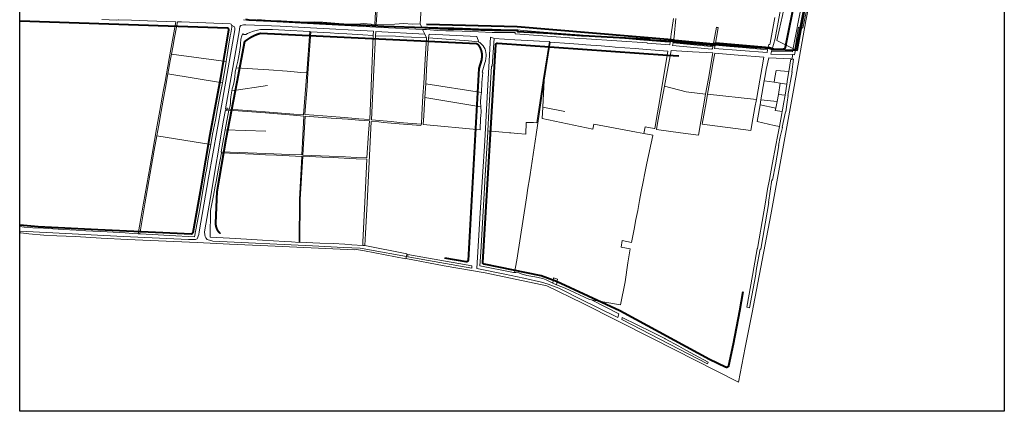
# Model space of a CAD drawing. Extents: x 28632668 to 42223871, y -5052973 to 3223429.
# Drawn here: x 38564957 to 42223871, y -5052973 to -3599912 of the extents above; entities that cross this region are included whole.
import ezdxf

# ---------------------------------------------------------------- set-up
doc = ezdxf.new("R2010")
doc.units = 0
doc.header["$LTSCALE"] = 100000
doc.header["$MEASUREMENT"] = 0
doc.linetypes.add('DASHED', pattern=[0.75, 0.5, -0.25])
doc.layers.add('CAU BT', color=7, linetype='CONTINUOUS', lineweight=40)
doc.layers.add('DUONG DAT', color=25, linetype='CONTINUOUS')
doc.layers.add('ranh', color=232, linetype='CONTINUOUS')

msp = doc.modelspace()

# ---------------------------------------------------------------- linework, layer by layer
at = {"layer": 'CAU BT', "flags": 128}
msp.add_lwpolyline([(39404368.4, -3598336.2), (39416673.5, -3600251.5), (39687560, -3613046.2), (39851962.5, -3620530.5), (39918589.4, -3623767.6), (40070695.1, -3629106.6), (40085169.4, -3629615.2), (40126193.1, -3632539.4), (40156700.9, -3633434.6), (40186048.8, -3634338.6), (40217687.4, -3635335), (40247565.2, -3636235), (40278453, -3637127.2), (40328996.9, -3638738.1), (40415349.1, -3638693.2), (40415006.7, -3643576), (40535311.8, -3650269.9), (40616737.9, -3655943.1), (40652708.1, -3658436.2), (40680642.2, -3660151.2), (40905614.2, -3672539.4), (40905068.7, -3674423.6), (40989674.3, -3680022.3), (40999972.3, -3682313.1), (41145885.2, -3693820), (41148464.6, -3692430.1), (41156398.5, -3691609), (41351347.3, -3704988.3), (41365022.2, -3710763.2), (41453628.8, -3712581), (41472884.2, -3611000.4), (41500449.7, -3466619.5)], dxfattribs=at)
at = {"layer": 'DUONG DAT', "color": 8, "linetype": 'Continuous', "lineweight": 0}
for p, q in [((41438633.8, -3727289.6), (41434644.8, -3748740.6)), ((39336419.8, -3927369.6), (39335090.8, -3937846.6))]:
    msp.add_line(p, q, dxfattribs=at)
at = {"layer": 'DUONG DAT', "color": 8, "linetype": 'DASHED', "lineweight": 40, "ltscale": 50, "flags": 128}
for points in [[(41645753.4, -2568758.5), (41612866.3, -2711656.5), (41573326.1, -2910700), (41566270.3, -2932136.4), (41556298.7, -2978175.3), (41533623.2, -3084695.4), (41495656.7, -3276119.7), (41461502.7, -3447682.8), (41409235.3, -3703509.4, -0.365749431), (41401131, -3709903.5), (41365726.9, -3708724.8), (41351403.1, -3703946.2), (41152272, -3686481.1), (41143669.9, -3690043.1), (40999402, -3676482), (40988631, -3674839.2), (40412995.6, -3626840.8), (40067667.3, -3616956.9), (40055331.7, -3605701), (39892297, -3607176.5), (39665458.6, -3597795.3), (39595752.1, -3595508), (39536348, -3590507.5), (39513243.5, -3590251), (39425071.2, -3586241, -0.46236573), (39419639.7, -3578887.1), (39443243, -3478090.5), (39457878.2, -3396713.5), (39481649.7, -3281934.1), (39496020.8, -3187724.2), (39525393.8, -3051812.6), (39526857.6, -2988382.3), (39564702.2, -2885205.7), (39576971.8, -2724022.3), (39601675.9, -2572023.2), (39609420.6, -2517118.2, -0.395925689), (39617959.9, -2510259.5), (39746210.4, -2520192.1, 0.171411084), (39772440, -2511609.5), (40235933.9, -2519976.7, 0.051079507), (40492692.7, -2527398.5), (40592683.1, -2531036.9), (40621513.8, -2534708.1), (40686054.9, -2536169.3), (40793223.2, -2536933.7), (40979641.8, -2535383.5), (41216001.3, -2542303.7), (41294687.6, -2545096.1), (41485738.1, -2550426.7), (41494428.8, -2552864.1), (41537562.1, -2551348.6), (41555617.8, -2551612), (41571079.4, -2553522.2), (41635035, -2558807.8)], [(38564956.9, -4360809.3), (38633044.8, -4366647.3), (38855859.9, -4378408.2), (39202856.2, -4394128.5, 0.375383124), (39209031.2, -4389206.7), (39240321.5, -4216904.5), (39273255.4, -4026099.5), (39312380.9, -3814384.4), (39342400.1, -3638336.7, 0.454242939), (39336690.5, -3631331.7), (38564956.9, -3604941.8)], [(41199474.7, -4883791.4, -0.486717079), (41188165, -4889327.5), (41128661.4, -4860531.7), (40811017.8, -4688997.8), (40795515.6, -4680331.9), (40559916.6, -4570908.6), (40502340.1, -4550271.6), (40290604.4, -4507097.9, -0.373506829), (40285814.1, -4500857.9), (40334557.7, -3692057.6, -0.417644143), (40340977.8, -3686434.1), (40972561.9, -3731918.5), (41139757, -3738035.1), (41328924.3, -3753892.7), (41395019.7, -3758436.2, -0.43580069), (41402390.8, -3767547.8), (41397747.6, -3800079), (41364913.8, -3986487.1), (41334294.1, -4151567.7), (41319375.1, -4230737.9), (41295551.8, -4369568.8), (41275247.4, -4482682), (41239430, -4681844.7), (41216359, -4804439.1), (41199474.7, -4883791.4)], [(41199474.7, -4883791.4, -0.486717079), (41188165, -4889327.5), (41128661.4, -4860531.7), (40811017.8, -4688997.8), (40795515.6, -4680331.9), (40559916.6, -4570908.6), (40502340.1, -4550271.6), (40290604.4, -4507097.9, -0.373506829), (40285814.1, -4500857.9), (40334557.7, -3692057.6, -0.417644143), (40340977.8, -3686434.1), (40972561.9, -3731918.5), (41139757, -3738035.1), (41328924.3, -3753892.7), (41395019.7, -3758436.2, -0.43580069), (41402390.8, -3767547.8), (41397747.6, -3800079), (41364913.8, -3986487.1), (41334294.1, -4151567.7), (41319375.1, -4230737.9), (41295551.8, -4369568.8), (41275247.4, -4482682), (41239430, -4681844.7), (41216359, -4804439.1), (41199474.7, -4883791.4)]]:
    msp.add_lwpolyline(points, format="xyb", dxfattribs=at)
at = {"layer": 'DUONG DAT', "color": 8, "linetype": 'Continuous', "lineweight": 0, "flags": 128}
for points in [[(41696637.8, -2593091.6), (41672627.8, -2702261.6), (41569587.8, -3196761.6), (41486457.8, -3603871.6), (41442747.8, -3847641.6), (41355677.8, -4323551.6), (41286697.8, -4686011.6), (41260907.8, -4815831.6), (41236277.8, -4945031.6)], [(41696637.8, -2593091.6), (41672627.8, -2702261.6), (41569587.8, -3196761.6), (41486457.8, -3603871.6), (41442747.8, -3847641.6), (41355677.8, -4323551.6), (41286697.8, -4686011.6), (41260907.8, -4815831.6), (41236277.8, -4945031.6)], [(41550247.8, -3196981.6), (41465487.8, -3622981.6), (41444397.8, -3729741.6), (41355807.8, -3727241.6), (41355807.8, -3727241.6), (41358687.8, -3717321.6), (41436227.8, -3719511.6), (41444147.8, -3679421.6), (41452767.8, -3635771.6), (41455677.8, -3621041.6), (41471727.8, -3540361.6)], [(39894747.8, -3429241.6), (39884867.8, -3617361.6), (39842307.8, -3614361.6), (39820747.8, -3615981.6), (39780957.8, -3615981.6), (39720987.8, -3611361.6), (39691277.8, -3609241.6), (39660807.8, -3607481.6), (39627897.8, -3608481.6), (39598057.8, -3607611.6), (39537207.8, -3604361.6), (39506957.8, -3603981.6), (39448337.8, -3599361.6)], [(39893027.8, -3564111.6), (39890247.8, -3617981.6), (39884867.8, -3617361.6), (39894747.8, -3429241.6)], [(40994717.8, -3595081.6), (40986347.8, -3653931.6), (40982207.8, -3683091.6), (40962387.8, -3681531.6), (40914827.8, -3677791.6), (40897757.8, -3676451.6), (40800287.8, -3668781.6), (40761927.8, -3665771.6), (40732127.8, -3663421.6), (40701557.8, -3661021.6), (40672627.8, -3658741.6), (40644737.8, -3656551.6), (40610287.8, -3653841.6), (40527407.8, -3647321.6), (40497147.8, -3644941.6), (40452487.8, -3641431.6), (40424677.8, -3639241.6), (40407507.8, -3637891.6), (40352787.8, -3636121.6), (40321137.8, -3635091.6), (40270437.8, -3633451.6), (40239717.8, -3632451.6), (40209897.8, -3631491.6), (40178187.8, -3630461.6), (40148857.8, -3629511.6), (40118317.8, -3628521.6), (40080297.8, -3627291.6), (40057917.8, -3626561.6), (40052747.8, -3615481.6), (40066557.8, -3404241.6)], [(38564956.9, -4384094.2), (38687707.8, -4390611.6), (38949457.8, -4403861.6), (39192797.8, -4415371.6), (39217917.8, -4415891.6), (39224697.8, -4412491.6), (39231067.8, -4397171.6), (39231967.8, -4386971.6), (39231967.8, -4386971.6), (39266837.8, -4186241.6), (39314897.8, -3919361.6), (39364357.8, -3637481.6), (39364477.8, -3631651.6), (39362667.8, -3626701.6), (39352347.8, -3619571.6), (39352207.8, -3618861.6), (39350677.8, -3616611.6), (39347457.8, -3614981.6), (39165917.8, -3607831.6), (39150927.8, -3607241.6), (39150917.8, -3607281.6), (39147087.8, -3627481.6), (39140197.8, -3665981.6), (39133737.8, -3702111.6), (39129197.8, -3727481.6), (39124657.8, -3752861.6), (39116027.8, -3801111.6), (39107027.8, -3851361.6), (39098697.8, -3897861.6), (39091087.8, -3940241.6), (39081967.8, -3991121.6), (39074857.8, -4030741.6), (39065277.8, -4084111.6), (39058967.8, -4119261.6), (39055027.8, -4141241.6), (39029617.8, -4282861.6), (39011177.8, -4394611.6), (39005057.8, -4394251.6), (39024647.8, -4280741.6), (39049617.8, -4141861.6), (39073257.8, -4004481.6), (39085487.8, -3936861.6), (39098147.8, -3866861.6), (39104947.8, -3829241.6), (39120417.8, -3744241.6), (39145277.8, -3607611.6), (39039937.8, -3604011.6), (38980987.8, -3601991.6), (38932777.8, -3599981.6), (38932707.8, -3599981.6), (38932707.8, -3600001.6), (38925247.8, -3601241.6), (38870327.8, -3598781.6)], [(39396077.8, -3599721.6), (39408367.8, -3601731.6), (39679147.8, -3616611.6), (39843487.8, -3625361.6), (39910087.8, -3629111.6), (40062147.8, -3635621.6), (40070467.8, -3653451.6), (39888497.8, -3643391.6), (39888497.8, -3643411.6), (39887677.8, -3659611.6), (39881297.8, -3785611.6), (39871867.8, -3971861.6), (39916087.8, -3975641.6), (39944897.8, -3978111.6), (39976397.8, -3980801.6), (40007087.8, -3983421.6), (40057707.8, -3987741.6), (40055837.8, -3992611.6), (40007147.8, -3988511.6), (39974837.8, -3985791.6), (39945177.8, -3983301.6), (39916427.8, -3980881.6), (39899527.8, -3979461.6), (39871597.8, -3977111.6), (39858587.8, -4228241.6), (39858587.8, -4228241.6), (39855767.8, -4280931.6), (39849727.8, -4393741.6), (39848547.8, -4415801.6), (39847397.8, -4437361.6), (39839647.8, -4438361.6), (39840567.8, -4424611.6), (39847487.8, -4277111.6), (39855197.8, -4117481.6), (39815677.8, -4115651.6), (39790707.8, -4114501.6), (39729367.8, -4111661.6), (39689577.8, -4109821.6), (39617247.8, -4106481.6), (39607207.8, -4266611.6), (39605617.8, -4425741.6), (39603147.8, -4426461.6), (39604987.8, -4267241.6), (39613247.8, -4107611.6), (39519727.8, -4103011.6), (39478587.8, -4100981.6), (39433357.8, -4098901.6), (39315177.8, -4093481.6), (39313087.8, -4089741.6), (39479957.8, -4096861.6), (39568087.8, -4100161.6), (39613557.8, -4101861.6), (39621457.8, -3957611.6), (39582957.8, -3954471.6), (39478867.8, -3945981.6), (39342277.8, -3935611.6), (39329627.8, -3934651.6), (39329507.8, -3934641.6), (39322707.8, -3973241.6), (39273987.8, -4260241.6), (39252167.8, -4387191.6), (39253117.8, -4398031.6), (39254387.8, -4403981.6), (39256087.8, -4409091.6), (39262027.8, -4415471.6), (39283027.8, -4421601.6), (39652707.8, -4439241.6), (39768707.8, -4445481.6), (39830397.8, -4447861.6), (39844487.8, -4449611.6), (39864487.8, -4453741.6), (40001987.8, -4478361.6), (40000377.8, -4486651.6), (39961587.8, -4479611.6), (39845777.8, -4457481.6), (39816557.8, -4452481.6), (39808647.8, -4454311.6), (39486837.8, -4439241.6), (39344147.8, -4432361.6), (39225027.8, -4426981.6), (38966097.8, -4415121.6), (38868207.8, -4410481.6), (38771897.8, -4404981.6), (38703587.8, -4401741.6), (38655177.8, -4399981.6), (38598427.8, -4394361.6), (38569427.8, -4390861.6), (38564956.9, -4390882)], [(38564956.9, -4367276.1), (38581177.8, -4369241.6), (38604377.8, -4371331.6), (38614057.8, -4371611.6), (38653867.8, -4373861.6), (38688677.8, -4375821.6), (38727747.8, -4378031.6), (38774927.8, -4380691.6), (38806177.8, -4382461.6), (38811177.8, -4382741.6), (38890247.8, -4387431.6), (38956457.8, -4391361.6), (38984897.8, -4393051.6), (39005057.8, -4394251.6), (39011177.8, -4394611.6), (39034807.8, -4395931.6), (39058427.8, -4397241.6), (39121427.8, -4400751.6), (39215087.8, -4405981.6), (39234767.8, -4301981.6), (39256037.8, -4174741.6), (39260127.8, -4150481.6), (39265907.8, -4116251.6), (39274827.8, -4063361.6), (39281987.8, -4024611.6), (39292107.8, -3972741.6), (39300587.8, -3929241.6), (39309087.8, -3883361.6), (39318317.8, -3833611.6), (39328517.8, -3778611.6), (39332347.8, -3754681.6), (39336187.8, -3730741.6), (39341457.8, -3697751.6), (39347477.8, -3660111.6), (39347617.8, -3659241.6), (39349307.8, -3649611.6), (39352777.8, -3627111.6), (39352807.8, -3621981.6), (39352347.8, -3619571.6), (39362667.8, -3626701.6), (39364477.8, -3631651.6), (39364357.8, -3637481.6), (39314897.8, -3919361.6), (39266837.8, -4186241.6), (39231967.8, -4386971.6), (39231067.8, -4397171.6), (39224697.8, -4412491.6), (39217917.8, -4415891.6), (39192797.8, -4415371.6), (38949457.8, -4403861.6), (38687707.8, -4390611.6), (38564956.9, -4384094.2)], [(39448337.8, -3599361.6), (39506957.8, -3603981.6), (39537207.8, -3604361.6), (39598057.8, -3607611.6), (39627897.8, -3608481.6), (39660807.8, -3607481.6), (39691277.8, -3609241.6), (39720987.8, -3611361.6), (39780957.8, -3615981.6), (39820747.8, -3615981.6), (39842307.8, -3614361.6), (39884867.8, -3617361.6), (39890247.8, -3617981.6), (39958747.8, -3616861.6), (39990617.8, -3613481.6), (40024307.8, -3615981.6), (40052747.8, -3615481.6), (40052757.8, -3615261.6), (40057969.8, -3626563.6), (40080297.8, -3627291.6), (40118317.8, -3628521.6), (40148857.8, -3629511.6), (40178187.8, -3630461.6), (40209897.8, -3631491.6), (40239717.8, -3632451.6), (40270437.8, -3633451.6), (40321137.8, -3635091.6), (40352787.8, -3636121.6), (40407507.8, -3637891.6), (40424677.8, -3639241.6), (40452487.8, -3641431.6), (40497147.8, -3644941.6), (40527407.8, -3647321.6), (40610287.8, -3653841.6), (40644737.8, -3656551.6), (40672627.8, -3658741.6), (40701557.8, -3661021.6), (40732127.8, -3663421.6), (40761927.8, -3665771.6), (40800287.8, -3668781.6), (40897757.8, -3676451.6), (40914827.8, -3677791.6), (40962387.8, -3681531.6), (40982207.8, -3683091.6), (40980707.8, -3693611.6), (40896147.8, -3687361.6), (40896707.8, -3685481.6), (40671837.8, -3671361.6), (40643917.8, -3669431.6), (40609277.8, -3666741.6), (40607967.8, -3666661.6), (40526587.8, -3660361.6), (40406337.8, -3652741.6), (40406717.8, -3647861.6), (40320367.8, -3647241.6), (40269837.8, -3645241.6), (40238957.8, -3644111.6), (40209087.8, -3642981.6), (40177457.8, -3641741.6), (40148117.8, -3640611.6), (40117617.8, -3639481.6), (40076617.8, -3636241.6), (40062147.8, -3635621.6), (39910087.8, -3629111.6), (39843487.8, -3625361.6), (39679147.8, -3616611.6), (39408367.8, -3601731.6), (39396077.8, -3599721.6)], [(41370647.8, -3592141.6), (41353427.8, -3686361.6), (41352307.8, -3692481.6), (41348257.8, -3691831.6), (41344257.8, -3711261.6), (41251427.8, -3703111.6), (41204047.8, -3698951.6), (41149427.8, -3694161.6), (41158967.8, -3637861.6), (41160487.8, -3628861.6), (41157237.8, -3628171.6), (41154237.8, -3627531.6), (41140747.8, -3699991.6), (41121047.8, -3698051.6), (40992707.8, -3685441.6), (40992707.8, -3685441.6), (40996557.8, -3661861.6), (40996557.8, -3661861.6), (41002707.8, -3595361.6)], [(40000386.8, -4486602.6), (40142747.8, -4512671.6), (40295077.8, -4538921.6), (40523337.8, -4587861.6), (40656687.8, -4652041.6), (40917117.8, -4783501.6), (41236277.8, -4945031.6)]]:
    msp.add_lwpolyline(points, dxfattribs=at)
for points in [[(39890247.8, -3617981.6), (39893027.8, -3564111.6), (39904897.8, -3346361.6), (39910617.8, -3224111.6), (39976677.8, -3230741.6), (40012137.8, -3233761.6), (40041337.8, -3236241.6), (40036097.8, -3326601.6), (40034527.8, -3353621.6), (40031707.8, -3402241.6), (40036557.8, -3404241.6), (40066557.8, -3404241.6), (40052757.8, -3615261.6), (40052747.8, -3615481.6), (40024307.8, -3615981.6), (39990617.8, -3613481.6), (39958747.8, -3616861.6), (39890247.8, -3617981.6)], [(41372117.8, -3669611.6), (41383397.8, -3608981.6), (41398477.8, -3528731.6), (41412897.8, -3451961.6), (41427617.8, -3373581.6), (41502557.8, -3385461.6), (41486827.8, -3464471.6), (41471727.8, -3540361.6), (41455677.8, -3621041.6), (41452767.8, -3635771.6), (41444147.8, -3679421.6), (41436227.8, -3719511.6), (41358687.8, -3717321.6), (41365987.8, -3692111.6), (41372117.8, -3669611.6)], [(41379103.1, -3677353.2), (41381573.1, -3665863.2), (41399193.1, -3583733.2), (41422043.1, -3468853.2), (41504613.1, -3486623.2), (41481503.1, -3601303.2), (41475583.1, -3630683.2), (41459643.1, -3627293.2), (41450613.1, -3680533.2), (41445603.1, -3710093.2), (41379103.1, -3677353.2)], [(39129197.8, -3727481.6), (39133737.8, -3702111.6), (39140197.8, -3665981.6), (39147087.8, -3627481.6), (39150917.8, -3607281.6), (39150927.8, -3607241.6), (39165917.8, -3607831.6), (39347457.8, -3614981.6), (39350677.8, -3616611.6), (39352207.8, -3618861.6), (39352347.8, -3619571.6), (39352807.8, -3621981.6), (39352777.8, -3627111.6), (39349307.8, -3649611.6), (39347617.8, -3659241.6), (39347477.8, -3660111.6), (39341457.8, -3697751.6), (39336187.8, -3730741.6), (39332347.8, -3754681.6), (39129197.8, -3727481.6)], [(39330287.8, -3930211.6), (39381897.8, -3637361.6), (39382227.8, -3635761.6), (39382297.8, -3634851.6), (39382917.8, -3626171.6), (39385617.8, -3622631.6), (39386317.8, -3621711.6), (39396597.8, -3619051.6), (39405257.8, -3619001.6), (39533277.8, -3624241.6), (39645747.8, -3629981.6), (39879387.8, -3642881.6), (39878777.8, -3658611.6), (39840677.8, -3656351.6), (39780427.8, -3652771.6), (39749707.8, -3650921.6), (39719027.8, -3649081.6), (39646987.8, -3644741.6), (39643387.8, -3643571.6), (39643397.8, -3643481.6), (39618777.8, -3642191.6), (39572087.8, -3639741.6), (39504457.8, -3636101.6), (39474117.8, -3635861.6), (39460147.8, -3636361.6), (39448647.8, -3638481.6), (39433307.8, -3642741.6), (39419617.8, -3646741.6), (39410897.8, -3651481.6), (39405367.8, -3654241.6), (39401367.8, -3654861.6), (39397777.8, -3654861.6), (39396057.8, -3653741.6), (39394487.8, -3651741.6), (39394347.8, -3651281.6), (39390747.8, -3659241.6), (39386837.8, -3671861.6), (39385807.8, -3689611.6), (39385207.8, -3698111.6), (39384797.8, -3701741.6), (39383427.8, -3713241.6), (39379177.8, -3733861.6), (39375747.8, -3753361.6), (39368927.8, -3778611.6), (39365867.8, -3794481.6), (39363927.8, -3811741.6), (39362307.8, -3829241.6), (39359527.8, -3839741.6), (39356837.8, -3848861.6), (39354957.8, -3856861.6), (39353617.8, -3863611.6), (39349707.8, -3886241.6), (39348587.8, -3896861.6), (39347807.8, -3908741.6), (39346617.8, -3919481.6), (39343527.8, -3931241.6), (39343527.8, -3931241.6), (39330287.8, -3930211.6)], [(39330287.8, -3930211.6), (39343527.8, -3931241.6), (39477307.8, -3941691.6), (39583747.8, -3950011.6), (39620207.8, -3952861.6), (39632427.8, -3797611.6), (39643387.8, -3643571.6), (39646987.8, -3644741.6), (39636247.8, -3798111.6), (39632897.8, -3846241.6), (39624677.8, -3951861.6), (39724587.8, -3959601.6), (39755897.8, -3962031.6), (39785807.8, -3964351.6), (39824867.8, -3967371.6), (39866707.8, -3970611.6), (39878687.8, -3661061.6), (39878777.8, -3658611.6), (39879387.8, -3642881.6), (39645747.8, -3629981.6), (39533277.8, -3624241.6), (39405257.8, -3619001.6), (39396597.8, -3619051.6), (39386317.8, -3621711.6), (39385617.8, -3622631.6), (39385617.8, -3622631.6), (39382917.8, -3626171.6), (39382297.8, -3634851.6), (39382227.8, -3635761.6), (39381897.8, -3637361.6), (39330287.8, -3930211.6)], [(39368927.8, -3778611.6), (39375747.8, -3753361.6), (39379177.8, -3733861.6), (39383427.8, -3713241.6), (39384797.8, -3701741.6), (39385207.8, -3698111.6), (39385807.8, -3689611.6), (39386837.8, -3671861.6), (39390747.8, -3659241.6), (39394347.8, -3651281.6), (39394487.8, -3651741.6), (39396057.8, -3653741.6), (39397777.8, -3654861.6), (39401367.8, -3654861.6), (39405367.8, -3654241.6), (39410897.8, -3651481.6), (39419617.8, -3646741.6), (39433307.8, -3642741.6), (39448647.8, -3638481.6), (39460147.8, -3636361.6), (39474117.8, -3635861.6), (39504457.8, -3636101.6), (39572087.8, -3639741.6), (39618777.8, -3642191.6), (39643397.8, -3643481.6), (39643387.8, -3643571.6), (39632427.8, -3797611.6), (39608987.8, -3795531.6), (39597887.8, -3794551.6), (39559057.8, -3791111.6), (39491177.8, -3785591.6), (39368927.8, -3778611.6)], [(39624677.8, -3951861.6), (39632897.8, -3846241.6), (39636247.8, -3798111.6), (39646987.8, -3644741.6), (39719027.8, -3649081.6), (39749707.8, -3650921.6), (39780427.8, -3652771.6), (39840677.8, -3656351.6), (39878777.8, -3658611.6), (39878687.8, -3661061.6), (39866707.8, -3970611.6), (39824867.8, -3967371.6), (39785807.8, -3964351.6), (39755897.8, -3962031.6), (39724587.8, -3959601.6), (39724587.8, -3959601.6), (39624677.8, -3951861.6)], [(39887677.8, -3659611.6), (39888497.8, -3643411.6), (39888497.8, -3643391.6), (40070467.8, -3653451.6), (40076957.8, -3667361.6), (40021367.8, -3664821.6), (39990647.8, -3663411.6), (39960957.8, -3661481.6), (39887677.8, -3659611.6)], [(40083647.8, -3666981.6), (40086187.8, -3653151.6), (40263957.8, -3661981.6), (40271507.8, -3683051.6), (40268177.8, -3681361.6), (40232427.8, -3678361.6), (40083647.8, -3666981.6)], [(39871867.8, -3971861.6), (39881297.8, -3785611.6), (39887677.8, -3659611.6), (39960957.8, -3661481.6), (39990647.8, -3663411.6), (40021367.8, -3664821.6), (40076957.8, -3667361.6), (40071857.8, -3747501.6), (40066237.8, -3835741.6), (40063597.8, -3882811.6), (40059637.8, -3953291.6), (40057707.8, -3987741.6), (40007087.8, -3983421.6), (39976397.8, -3980801.6), (39944897.8, -3978111.6), (39916087.8, -3975641.6), (39916087.8, -3975641.6), (39871867.8, -3971861.6)], [(40073747.8, -3837741.6), (40078207.8, -3760791.6), (40079217.8, -3743491.6), (40080237.8, -3725851.6), (40083647.8, -3666981.6), (40232427.8, -3678361.6), (40268177.8, -3681361.6), (40271507.8, -3683051.6), (40274837.8, -3684741.6), (40279207.8, -3688611.6), (40284587.8, -3693981.6), (40287337.8, -3696981.6), (40291147.8, -3702981.6), (40294147.8, -3709741.6), (40295777.8, -3714481.6), (40298527.8, -3728481.6), (40298557.8, -3734111.6), (40297647.8, -3743861.6), (40296247.8, -3753241.6), (40292987.8, -3759981.6), (40288117.8, -3776951.6), (40283007.8, -3794751.6), (40285917.8, -3795231.6), (40281987.8, -3832611.6), (40280457.8, -3870611.6), (40073747.8, -3837741.6)], [(40400957.8, -4537981.6), (40403367.8, -4538101.6), (40408867.8, -4538361.6), (40419647.8, -4539741.6), (40428927.8, -4542361.6), (40450087.8, -4549361.6), (40464177.8, -4551111.6), (40478707.8, -4553861.6), (40509057.8, -4560741.6), (40521647.8, -4565611.6), (40545897.8, -4577981.6), (40559887.8, -4583431.6), (40591527.8, -4595741.6), (40682457.8, -4637741.6), (40689307.8, -4638971.6), (40791087.8, -4691111.6), (40788247.8, -4705281.6), (40643427.8, -4634241.6), (40587837.8, -4606481.6), (40568207.8, -4596241.6), (40529087.8, -4580981.6), (40504457.8, -4573981.6), (40438207.8, -4558741.6), (40368307.8, -4544241.6), (40263427.8, -4522861.6), (40275957.8, -4316111.6), (40293027.8, -4049861.6), (40303807.8, -3864111.6), (40314557.8, -3665241.6), (40319897.8, -3665741.6), (40328457.8, -3669741.6), (40320987.8, -3772741.6), (40317777.8, -3772111.6), (40308277.8, -3940361.6), (40304247.8, -4011861.6), (40304457.8, -4016241.6), (40293787.8, -4198111.6), (40293147.8, -4200981.6), (40278357.8, -4461981.6), (40275457.8, -4513111.6), (40400487.8, -4537891.6), (40400957.8, -4537981.6)], [(40304247.8, -4011861.6), (40308277.8, -3940361.6), (40317777.8, -3772111.6), (40320987.8, -3772741.6), (40328457.8, -3669741.6), (40405147.8, -3674111.6), (40452587.8, -3676741.6), (40496307.8, -3679181.6), (40533367.8, -3681241.6), (40510807.8, -3825361.6), (40486107.8, -3982231.6), (40474117.8, -3981781.6), (40447337.8, -3980761.6), (40446027.8, -4024641.6), (40415027.8, -4021851.6), (40390127.8, -4019601.6), (40384987.8, -4019141.6), (40359087.8, -4016801.6), (40359087.8, -4016801.6), (40304247.8, -4011861.6)], [(40509207.8, -3924881.6), (40514247.8, -3824361.6), (40535837.8, -3682611.6), (40606617.8, -3688071.6), (40641597.8, -3690761.6), (40669217.8, -3692891.6), (40726357.8, -3697291.6), (40739117.8, -3698281.6), (40756397.8, -3699611.6), (40778327.8, -3701351.6), (40813117.8, -3704121.6), (40852177.8, -3707221.6), (40894337.8, -3710571.6), (40973457.8, -3716861.6), (40942777.8, -3903611.6), (40935377.8, -3945241.6), (40924987.8, -4003741.6), (40922277.8, -4003231.6), (40889377.8, -3997061.6), (40884517.8, -4021751.6), (40856737.8, -4016621.6), (40698367.8, -3987361.6), (40694427.8, -4005981.6), (40507117.8, -3966481.6), (40509207.8, -3924881.6), (40591117.8, -3940361.6), (40591117.8, -3940361.6), (40509207.8, -3924881.6)], [(40990987.8, -3695981.6), (40992707.8, -3685441.6), (41121047.8, -3698051.6), (41140747.8, -3699991.6), (41139397.8, -3707241.6), (41136807.8, -3708611.6), (40990987.8, -3695981.6)], [(41147337.8, -3706481.6), (41149427.8, -3694161.6), (41204047.8, -3698951.6), (41251427.8, -3703111.6), (41344257.8, -3711261.6), (41342177.8, -3721361.6), (41147337.8, -3706481.6)], [(39124657.8, -3752861.6), (39129197.8, -3727481.6), (39332347.8, -3754681.6), (39328517.8, -3778611.6), (39318317.8, -3833611.6), (39116027.8, -3801111.6), (39124657.8, -3752861.6)], [(40961277.8, -3845981.6), (40985777.8, -3714611.6), (41065527.8, -3718851.6), (41140807.8, -3722861.6), (41124147.8, -3818241.6), (41114077.8, -3875861.6), (41041457.8, -3867741.6), (40961277.8, -3845981.6)], [(41120907.8, -3876231.6), (41134397.8, -3800611.6), (41141307.8, -3761861.6), (41148027.8, -3724241.6), (41234877.8, -3731081.6), (41330617.8, -3738611.6), (41322877.8, -3781981.6), (41315437.8, -3823611.6), (41302567.8, -3895741.6), (41120907.8, -3876231.6)], [(41381377.8, -4033081.6), (41382577.8, -4026791.6), (41388037.8, -3996601.6), (41392937.8, -3969571.6), (41396847.8, -3947911.6), (41398207.8, -3940441.6), (41399407.8, -3933801.6), (41404557.8, -3905331.6), (41408037.8, -3886101.6), (41408997.8, -3880101.6), (41415577.8, -3838811.6), (41418417.8, -3821051.6), (41422967.8, -3792481.6), (41430507.8, -3745241.6), (41440557.8, -3745741.6), (41433777.8, -3793481.6), (41435397.8, -3793981.6), (41419117.8, -3881241.6), (41421277.8, -3881611.6), (41417397.8, -3906481.6), (41412027.8, -3942241.6), (41410477.8, -3942041.6), (41398527.8, -3998981.6), (41399897.8, -3999741.6), (41391337.8, -4034981.6), (41384807.8, -4066591.6), (41386337.8, -4066741.6), (41373487.8, -4138861.6), (41362587.8, -4195361.6), (41359467.8, -4194671.6), (41347617.8, -4278241.6), (41349397.8, -4278481.6), (41342707.8, -4314111.6), (41319087.8, -4451981.6), (41316557.8, -4451461.6), (41303457.8, -4523241.6), (41299117.8, -4550981.6), (41277117.8, -4668861.6), (41266897.8, -4666361.6), (41288287.8, -4548561.6), (41293277.8, -4521041.6), (41306077.8, -4450551.6), (41306287.8, -4449331.6), (41329757.8, -4312221.6), (41335847.8, -4276671.6), (41344097.8, -4228481.6), (41350907.8, -4192771.6), (41361577.8, -4136861.6), (41375167.8, -4065631.6), (41381377.8, -4033081.6)], [(41331707.8, -3826241.6), (41334897.8, -3808521.6), (41339177.8, -3784741.6), (41348307.8, -3741111.6), (41430507.8, -3745241.6), (41422967.8, -3792481.6), (41375647.8, -3788111.6), (41371487.8, -3814011.6), (41368637.8, -3831771.6), (41331707.8, -3826241.6)], [(39081967.8, -3991121.6), (39091087.8, -3940241.6), (39098697.8, -3897861.6), (39107027.8, -3851361.6), (39116027.8, -3801111.6), (39318317.8, -3833611.6), (39309087.8, -3883361.6), (39300587.8, -3929241.6), (39292107.8, -3972741.6), (39281987.8, -4024611.6), (39274827.8, -4063361.6), (39074857.8, -4030741.6), (39081967.8, -3991121.6)], [(39353617.8, -3863611.6), (39354957.8, -3856861.6), (39356837.8, -3848861.6), (39359527.8, -3839741.6), (39362307.8, -3829241.6), (39363927.8, -3811741.6), (39365867.8, -3794481.6), (39368927.8, -3778611.6), (39491177.8, -3785591.6), (39559057.8, -3791111.6), (39597887.8, -3794551.6), (39608987.8, -3795531.6), (39632427.8, -3797611.6), (39620207.8, -3952861.6), (39583747.8, -3950011.6), (39477307.8, -3941691.6), (39343527.8, -3931241.6), (39346617.8, -3919481.6), (39347807.8, -3908741.6), (39348587.8, -3896861.6), (39349707.8, -3886241.6), (39353617.8, -3863611.6), (39485947.8, -3844481.6), (39353617.8, -3863611.6)], [(41368637.8, -3831771.6), (41371487.8, -3814011.6), (41375647.8, -3788111.6), (41422967.8, -3792481.6), (41418417.8, -3821051.6), (41415577.8, -3838811.6), (41391507.8, -3835201.6), (41368637.8, -3831771.6)], [(40070667.8, -3888361.6), (40073747.8, -3837741.6), (40280457.8, -3870611.6), (40278897.8, -3884361.6), (40277457.8, -3905741.6), (40278367.8, -3922861.6), (40070667.8, -3888361.6)], [(40412187.8, -4491791.6), (40448477.8, -4261241.6), (40453867.8, -4225071.6), (40458997.8, -4190671.6), (40461437.8, -4174361.6), (40483617.8, -4025611.6), (40514247.8, -3824361.6), (40509207.8, -3924881.6), (40507117.8, -3966481.6), (40694427.8, -4005981.6), (40698367.8, -3987361.6), (40856737.8, -4016621.6), (40884517.8, -4021751.6), (40918267.8, -4027991.6), (40917987.8, -4029741.6), (40895367.8, -4132361.6), (40887967.8, -4169481.6), (40881587.8, -4201741.6), (40874597.8, -4237111.6), (40868427.8, -4270981.6), (40861807.8, -4307361.6), (40855137.8, -4341861.6), (40848357.8, -4376981.6), (40839057.8, -4426111.6), (40803907.8, -4418701.6), (40800567.8, -4444161.6), (40834087.8, -4449861.6), (40825227.8, -4502361.6), (40814747.8, -4572861.6), (40797617.8, -4658481.6), (40703957.8, -4641611.6), (40689307.8, -4638971.6), (40682457.8, -4637741.6), (40591527.8, -4595741.6), (40559887.8, -4583431.6), (40563277.8, -4563281.6), (40548877.8, -4558201.6), (40545897.8, -4577981.6), (40521647.8, -4565611.6), (40509057.8, -4560741.6), (40478707.8, -4553861.6), (40464177.8, -4551111.6), (40450087.8, -4549361.6), (40428927.8, -4542361.6), (40419647.8, -4539741.6), (40408867.8, -4538361.6), (40403367.8, -4538101.6), (40412187.8, -4491791.6), (40412187.8, -4491791.6)], [(41319397.8, -3897741.6), (41331707.8, -3826241.6), (41368637.8, -3831771.6), (41391507.8, -3835201.6), (41384367.8, -3877361.6), (41379397.8, -3903091.6), (41319397.8, -3897741.6)], [(41384367.8, -3877361.6), (41391507.8, -3835201.6), (41415577.8, -3838811.6), (41408997.8, -3880101.6), (41384367.8, -3877361.6)], [(40936857.8, -3976981.6), (40961277.8, -3845981.6), (41041457.8, -3867741.6), (41114077.8, -3875861.6), (41087357.8, -4028741.6), (41021037.8, -4019551.6), (40931237.8, -4007111.6), (40936857.8, -3976981.6)], [(41101007.8, -3987741.6), (41107037.8, -3953981.6), (41115467.8, -3906731.6), (41120907.8, -3876231.6), (41302567.8, -3895741.6), (41297137.8, -3926131.6), (41289757.8, -3967481.6), (41282027.8, -4010741.6), (41101007.8, -3987741.6)], [(41372807.8, -3937111.6), (41374517.8, -3928261.6), (41379397.8, -3903091.6), (41384367.8, -3877361.6), (41408997.8, -3880101.6), (41408037.8, -3886101.6), (41404557.8, -3905331.6), (41399407.8, -3933801.6), (41398207.8, -3940441.6), (41372807.8, -3937111.6)], [(40064527.8, -3989111.6), (40066517.8, -3956481.6), (40070667.8, -3888361.6), (40278367.8, -3922861.6), (40279587.8, -3940861.6), (40278707.8, -3957741.6), (40277777.8, -3964241.6), (40277117.8, -3972361.6), (40276987.8, -3981861.6), (40276457.8, -3992981.6), (40276587.8, -4008611.6), (40064527.8, -3989111.6)], [(41374517.8, -3928261.6), (41316247.8, -3915291.6), (41319397.8, -3897741.6), (41379397.8, -3903091.6), (41374517.8, -3928261.6)], [(39272987.8, -4407111.6), (39344737.8, -4410821.6), (39407897.8, -4414081.6), (39467797.8, -4417891.6), (39549577.8, -4423081.6), (39575337.8, -4424711.6), (39603067.8, -4426481.6), (39603147.8, -4426461.6), (39605617.8, -4425741.6), (39605647.8, -4425741.6), (39629617.8, -4426701.6), (39654747.8, -4427711.6), (39680397.8, -4428741.6), (39729617.8, -4430711.6), (39773647.8, -4432481.6), (39799607.8, -4434791.6), (39839647.8, -4438361.6), (39847397.8, -4437361.6), (40003777.8, -4469111.6), (40001987.8, -4478361.6), (39864487.8, -4453741.6), (39844487.8, -4449611.6), (39830397.8, -4447861.6), (39768707.8, -4445481.6), (39652707.8, -4439241.6), (39283027.8, -4421601.6), (39262027.8, -4415471.6), (39256087.8, -4409091.6), (39254387.8, -4403981.6), (39253117.8, -4398031.6), (39252167.8, -4387191.6), (39273987.8, -4260241.6), (39322707.8, -3973241.6), (39329507.8, -3934641.6), (39329627.8, -3934651.6), (39342277.8, -3935611.6), (39328777.8, -4008241.6), (39319777.8, -4055241.6), (39313087.8, -4089741.6), (39315177.8, -4093481.6), (39302977.8, -4158481.6), (39295227.8, -4199781.6), (39291947.8, -4217241.6), (39285017.8, -4252361.6), (39274087.8, -4307741.6), (39272987.8, -4407111.6)], [(39328777.8, -4008241.6), (39342277.8, -3935611.6), (39478867.8, -3945981.6), (39582957.8, -3954471.6), (39621457.8, -3957611.6), (39613557.8, -4101861.6), (39568087.8, -4100161.6), (39479957.8, -4096861.6), (39313087.8, -4089741.6), (39319777.8, -4055241.6), (39328777.8, -4008241.6), (39479357.8, -4013611.6), (39479357.8, -4013611.6), (39328777.8, -4008241.6)], [(41305047.8, -3977741.6), (41309897.8, -3950721.6), (41313777.8, -3929071.6), (41316247.8, -3915291.6), (41374517.8, -3928261.6), (41372807.8, -3937111.6), (41398207.8, -3940441.6), (41396847.8, -3947911.6), (41392937.8, -3969571.6), (41388037.8, -3996601.6), (41368427.8, -3992141.6), (41305047.8, -3977741.6)], [(39617117.8, -4102741.6), (39714597.8, -4106631.6), (39776207.8, -4109081.6), (39816057.8, -4110671.6), (39855457.8, -4112241.6), (39861357.8, -4021481.6), (39864367.8, -3975241.6), (39824897.8, -3972341.6), (39784057.8, -3969341.6), (39722427.8, -3964821.6), (39626087.8, -3957741.6), (39617117.8, -4102741.6)], [(40007417.8, -4479541.6), (40007447.8, -4471761.6), (40076257.8, -4483831.6), (40196647.8, -4504951.6), (40245247.8, -4513481.6), (40244957.8, -4521861.6), (40007417.8, -4479541.6)], [(40802097.8, -4712371.6), (40803457.8, -4704481.6), (40915777.8, -4759861.6), (40962677.8, -4782861.6), (40963527.8, -4784481.6), (41013967.8, -4811901.6), (41040367.8, -4826251.6), (41073157.8, -4844071.6), (41122897.8, -4871111.6), (41120437.8, -4877011.6), (40802097.8, -4712371.6)]]:
    msp.add_lwpolyline(points, close=True, dxfattribs=at)
at = {"layer": 'DUONG DAT', "color": 8, "linetype": 'DASHED', "lineweight": 40, "ltscale": 50, "flags": 128}
msp.add_lwpolyline([(39309602.3, -4392779.5, -0.198250485), (39294002.3, -4354664.2), (39299172.7, -4237427.2), (39332192.7, -4042016.6), (39373216.9, -3830982.5), (39401856.5, -3680102.9, -0.105336214), (39459478.9, -3649993.4), (40261893.5, -3688156.3, -0.106830543), (40266803.4, -3690729.7, -0.236214641), (40280496.3, -3749382.2), (40271239.8, -3780470.1), (40231015.9, -4493088.1, -0.45092116), (40223950.8, -4498652.9), (40012165.1, -4460099.5), (40005069, -4457736.2), (39849461.1, -4428945.1), (39783219.1, -4424552.9), (39309602.3, -4392779.5)], format="xyb", close=True, dxfattribs=at)
at = {"layer": 'ranh'}
msp.add_lwpolyline([(38564956.9, -1071925), (42223871.2, -1071925), (42223871.2, -5052973.3), (38564956.9, -5052973.3)], close=True, dxfattribs=at)

doc.saveas('drawing.dxf')
